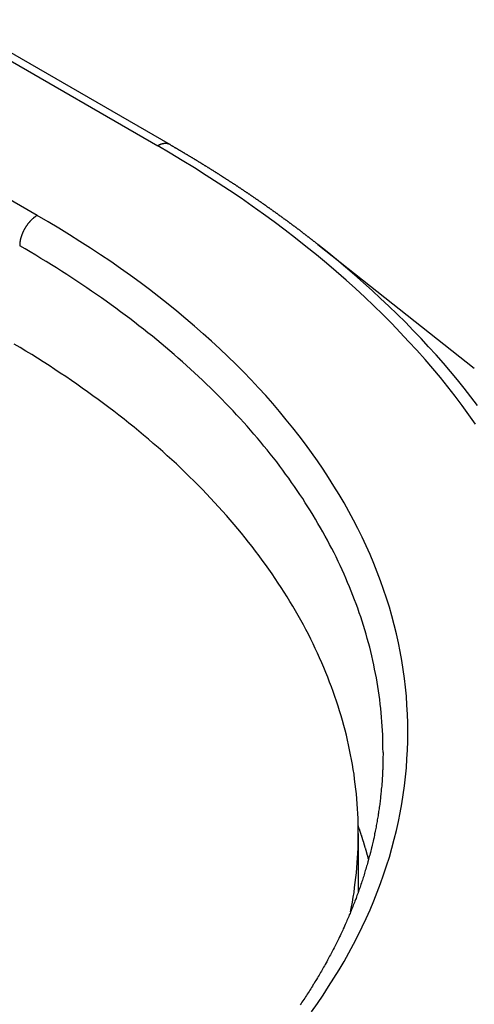
# Model space of a CAD drawing. Extents: x 36 to 8307, y 20 to 1425.
# Drawn here: x 291 to 293, y 611 to 617 of the extents above; entities that cross this region are included whole.
import ezdxf

# ---------------------------------------------------------------- set-up
doc = ezdxf.new("R2010")
doc.units = 0
doc.header["$LTSCALE"] = 2.5
doc.layers.add('VISIBLE__ISO_', color=7, linetype='CONTINUOUS')
doc.layers.add('VISIBLE_NARROW__ISO_', color=7, linetype='CONTINUOUS')

msp = doc.modelspace()

# ---------------------------------------------------------------- linework, layer by layer
at = {"layer": 'VISIBLE__ISO_'}
for p, q in [((290.5679, 616.5394), (291.7572, 615.8528)), ((292.5693, 615.3048), (293.4289, 614.6243)), ((292.7912, 612.068), (292.7912, 611.7455))]:
    msp.add_line(p, q, dxfattribs=at)
for points in [[(291.757, 615.853, 0), (291.759, 615.851, 0), (291.762, 615.85, 0), (291.764, 615.849, 0), (291.766, 615.848, 0), (291.769, 615.846, 0), (291.771, 615.845, 0), (291.773, 615.844, 0), (291.776, 615.842, 0), (291.778, 615.841, 0), (291.78, 615.84, 0), (291.782, 615.838, 0), (291.785, 615.837, 0), (291.787, 615.835, 0), (291.789, 615.834, 0), (291.792, 615.833, 0), (291.794, 615.831, 0), (291.796, 615.83, 0), (291.798, 615.829, 0), (291.801, 615.827, 0), (291.803, 615.826, 0), (291.805, 615.825, 0), (291.808, 615.823, 0), (291.81, 615.822, 0), (291.812, 615.821, 0), (291.814, 615.819, 0), (291.817, 615.818, 0), (291.819, 615.817, 0), (291.821, 615.815, 0), (291.824, 615.814, 0), (291.826, 615.813, 0), (291.828, 615.811, 0), (291.83, 615.81, 0), (291.833, 615.809, 0), (291.835, 615.807, 0), (291.837, 615.806, 0), (291.839, 615.805, 0), (291.842, 615.803, 0), (291.844, 615.802, 0), (291.846, 615.801, 0), (291.849, 615.799, 0), (291.851, 615.798, 0), (291.853, 615.796, 0), (291.855, 615.795, 0), (291.858, 615.794, 0), (291.86, 615.792, 0), (291.862, 615.791, 0), (291.864, 615.79, 0), (291.867, 615.788, 0), (291.869, 615.787, 0), (291.871, 615.786, 0), (291.873, 615.784, 0), (291.876, 615.783, 0), (291.878, 615.782, 0), (291.88, 615.78, 0), (291.882, 615.779, 0), (291.885, 615.777, 0), (291.887, 615.776, 0), (291.889, 615.775, 0), (291.891, 615.773, 0), (291.894, 615.772, 0), (291.896, 615.771, 0), (291.898, 615.769, 0), (291.9, 615.768, 0), (291.903, 615.767, 0), (291.905, 615.765, 0), (291.907, 615.764, 0), (291.909, 615.762, 0), (291.912, 615.761, 0), (291.914, 615.76, 0), (291.916, 615.758, 0), (291.918, 615.757, 0), (291.921, 615.756, 0), (291.923, 615.754, 0), (291.925, 615.753, 0), (291.927, 615.752, 0), (291.93, 615.75, 0), (291.932, 615.749, 0), (291.934, 615.747, 0), (291.936, 615.746, 0), (291.938, 615.745, 0), (291.941, 615.743, 0), (291.943, 615.742, 0), (291.945, 615.741, 0), (291.947, 615.739, 0), (291.95, 615.738, 0), (291.952, 615.736, 0), (291.954, 615.735, 0), (291.956, 615.734, 0), (291.959, 615.732, 0), (291.961, 615.731, 0), (291.963, 615.73, 0), (291.965, 615.728, 0), (291.967, 615.727, 0), (291.97, 615.725, 0), (291.972, 615.724, 0), (291.974, 615.723, 0), (291.976, 615.721, 0), (291.978, 615.72, 0), (291.981, 615.718, 0), (291.983, 615.717, 0), (291.985, 615.716, 0), (291.987, 615.714, 0), (291.99, 615.713, 0), (291.992, 615.712, 0), (291.994, 615.71, 0), (291.996, 615.709, 0), (291.998, 615.707, 0), (292.001, 615.706, 0), (292.003, 615.705, 0), (292.005, 615.703, 0), (292.007, 615.702, 0), (292.009, 615.7, 0), (292.012, 615.699, 0), (292.014, 615.698, 0), (292.016, 615.696, 0), (292.018, 615.695, 0), (292.02, 615.694, 0), (292.023, 615.692, 0), (292.025, 615.691, 0), (292.027, 615.689, 0), (292.029, 615.688, 0), (292.031, 615.687, 0), (292.033, 615.685, 0), (292.036, 615.684, 0), (292.038, 615.682, 0), (292.04, 615.681, 0), (292.042, 615.68, 0), (292.044, 615.678, 0), (292.047, 615.677, 0), (292.049, 615.675, 0), (292.051, 615.674, 0), (292.053, 615.673, 0), (292.055, 615.671, 0), (292.057, 615.67, 0), (292.06, 615.668, 0), (292.062, 615.667, 0), (292.064, 615.666, 0), (292.066, 615.664, 0), (292.068, 615.663, 0), (292.071, 615.661, 0), (292.073, 615.66, 0), (292.075, 615.659, 0), (292.077, 615.657, 0), (292.079, 615.656, 0), (292.081, 615.654, 0), (292.084, 615.653, 0), (292.086, 615.651, 0), (292.088, 615.65, 0), (292.09, 615.649, 0), (292.092, 615.647, 0), (292.094, 615.646, 0), (292.097, 615.644, 0), (292.099, 615.643, 0), (292.101, 615.642, 0), (292.103, 615.64, 0), (292.105, 615.639, 0), (292.107, 615.637, 0), (292.109, 615.636, 0), (292.112, 615.635, 0), (292.114, 615.633, 0), (292.116, 615.632, 0), (292.118, 615.63, 0), (292.12, 615.629, 0), (292.122, 615.627, 0), (292.125, 615.626, 0), (292.127, 615.625, 0), (292.129, 615.623, 0), (292.131, 615.622, 0), (292.133, 615.62, 0), (292.135, 615.619, 0), (292.137, 615.617, 0), (292.14, 615.616, 0), (292.142, 615.615, 0), (292.144, 615.613, 0), (292.146, 615.612, 0), (292.148, 615.61, 0), (292.15, 615.609, 0), (292.152, 615.608, 0), (292.155, 615.606, 0), (292.157, 615.605, 0), (292.159, 615.603, 0), (292.161, 615.602, 0), (292.163, 615.6, 0), (292.165, 615.599, 0), (292.167, 615.598, 0), (292.169, 615.596, 0), (292.172, 615.595, 0), (292.174, 615.593, 0), (292.176, 615.592, 0), (292.178, 615.59, 0), (292.18, 615.589, 0), (292.182, 615.588, 0), (292.184, 615.586, 0), (292.186, 615.585, 0), (292.189, 615.583, 0), (292.191, 615.582, 0), (292.193, 615.58, 0), (292.195, 615.579, 0), (292.197, 615.577, 0), (292.199, 615.576, 0), (292.201, 615.575, 0), (292.203, 615.573, 0), (292.205, 615.572, 0), (292.208, 615.57, 0), (292.21, 615.569, 0), (292.212, 615.567, 0), (292.214, 615.566, 0), (292.216, 615.565, 0), (292.218, 615.563, 0), (292.22, 615.562, 0), (292.222, 615.56, 0), (292.224, 615.559, 0), (292.227, 615.557, 0), (292.229, 615.556, 0), (292.231, 615.554, 0), (292.233, 615.553, 0), (292.235, 615.552, 0), (292.237, 615.55, 0), (292.239, 615.549, 0), (292.241, 615.547, 0), (292.243, 615.546, 0), (292.245, 615.544, 0), (292.248, 615.543, 0), (292.25, 615.541, 0), (292.252, 615.54, 0), (292.254, 615.539, 0), (292.256, 615.537, 0), (292.258, 615.536, 0), (292.26, 615.534, 0), (292.262, 615.533, 0), (292.264, 615.531, 0), (292.266, 615.53, 0), (292.268, 615.528, 0), (292.27, 615.527, 0), (292.273, 615.525, 0), (292.275, 615.524, 0), (292.277, 615.523, 0), (292.279, 615.521, 0), (292.281, 615.52, 0), (292.283, 615.518, 0), (292.285, 615.517, 0), (292.287, 615.515, 0), (292.289, 615.514, 0), (292.291, 615.512, 0), (292.293, 615.511, 0), (292.295, 615.509, 0), (292.297, 615.508, 0), (292.3, 615.507, 0), (292.302, 615.505, 0), (292.304, 615.504, 0), (292.306, 615.502, 0), (292.308, 615.501, 0), (292.31, 615.499, 0), (292.312, 615.498, 0), (292.314, 615.496, 0), (292.316, 615.495, 0), (292.318, 615.493, 0), (292.32, 615.492, 0), (292.322, 615.49, 0), (292.324, 615.489, 0), (292.326, 615.487, 0), (292.328, 615.486, 0), (292.33, 615.485, 0), (292.332, 615.483, 0), (292.334, 615.482, 0), (292.337, 615.48, 0), (292.339, 615.479, 0), (292.341, 615.477, 0), (292.343, 615.476, 0), (292.345, 615.474, 0), (292.347, 615.473, 0), (292.349, 615.471, 0), (292.351, 615.47, 0), (292.353, 615.468, 0), (292.355, 615.467, 0), (292.357, 615.465, 0), (292.359, 615.464, 0), (292.361, 615.462, 0), (292.363, 615.461, 0), (292.365, 615.459, 0), (292.367, 615.458, 0), (292.369, 615.457, 0), (292.371, 615.455, 0), (292.373, 615.454, 0), (292.375, 615.452, 0), (292.377, 615.451, 0), (292.379, 615.449, 0), (292.381, 615.448, 0), (292.383, 615.446, 0), (292.385, 615.445, 0), (292.387, 615.443, 0), (292.389, 615.442, 0), (292.391, 615.44, 0), (292.394, 615.439, 0), (292.396, 615.437, 0), (292.398, 615.436, 0), (292.4, 615.434, 0), (292.402, 615.433, 0), (292.404, 615.431, 0), (292.406, 615.43, 0), (292.408, 615.428, 0), (292.41, 615.427, 0), (292.412, 615.425, 0), (292.414, 615.424, 0), (292.416, 615.422, 0), (292.418, 615.421, 0), (292.42, 615.419, 0), (292.422, 615.418, 0), (292.424, 615.416, 0), (292.426, 615.415, 0), (292.428, 615.413, 0), (292.43, 615.412, 0), (292.432, 615.41, 0), (292.434, 615.409, 0), (292.436, 615.407, 0), (292.438, 615.406, 0), (292.44, 615.405, 0), (292.442, 615.403, 0), (292.444, 615.402, 0), (292.446, 615.4, 0), (292.448, 615.399, 0), (292.45, 615.397, 0), (292.452, 615.396, 0), (292.454, 615.394, 0), (292.456, 615.393, 0), (292.458, 615.391, 0), (292.46, 615.39, 0), (292.462, 615.388, 0), (292.464, 615.387, 0), (292.466, 615.385, 0), (292.468, 615.384, 0), (292.47, 615.382, 0), (292.472, 615.381, 0), (292.474, 615.379, 0), (292.476, 615.378, 0), (292.477, 615.376, 0), (292.479, 615.375, 0), (292.481, 615.373, 0), (292.483, 615.371, 0), (292.485, 615.37, 0), (292.487, 615.368, 0), (292.489, 615.367, 0), (292.491, 615.365, 0), (292.493, 615.364, 0), (292.495, 615.362, 0), (292.497, 615.361, 0), (292.499, 615.359, 0), (292.501, 615.358, 0), (292.503, 615.356, 0), (292.505, 615.355, 0), (292.507, 615.353, 0), (292.509, 615.352, 0), (292.511, 615.35, 0), (292.513, 615.349, 0), (292.515, 615.347, 0), (292.517, 615.346, 0), (292.519, 615.344, 0), (292.521, 615.343, 0), (292.523, 615.341, 0), (292.525, 615.34, 0), (292.527, 615.338, 0), (292.529, 615.337, 0), (292.531, 615.335, 0), (292.532, 615.334, 0), (292.534, 615.332, 0), (292.536, 615.331, 0), (292.538, 615.329, 0), (292.54, 615.328, 0), (292.542, 615.326, 0), (292.544, 615.325, 0), (292.546, 615.323, 0), (292.548, 615.322, 0), (292.55, 615.32, 0), (292.552, 615.318, 0), (292.554, 615.317, 0), (292.556, 615.315, 0), (292.558, 615.314, 0), (292.56, 615.312, 0), (292.562, 615.311, 0), (292.564, 615.309, 0), (292.565, 615.308, 0), (292.567, 615.306, 0), (292.569, 615.305, 0)], [(292.749, 611.637, 0), (292.754, 611.664, 0), (292.759, 611.691, 0), (292.764, 611.717, 0), (292.768, 611.744, 0), (292.771, 611.771, 0), (292.775, 611.798, 0), (292.778, 611.825, 0), (292.781, 611.852, 0), (292.783, 611.879, 0), (292.785, 611.906, 0), (292.787, 611.933, 0), (292.789, 611.96, 0), (292.79, 611.987, 0), (292.791, 612.015, 0), (292.791, 612.042, 0), (292.791, 612.069, 0), (292.791, 612.096, 0), (292.791, 612.123, 0), (292.79, 612.15, 0), (292.789, 612.177, 0), (292.787, 612.204, 0), (292.785, 612.231, 0), (292.783, 612.258, 0), (292.781, 612.285, 0), (292.778, 612.312, 0), (292.775, 612.339, 0), (292.771, 612.366, 0), (292.768, 612.393, 0), (292.763, 612.42, 0), (292.759, 612.447, 0), (292.754, 612.474, 0), (292.749, 612.5, 0), (292.744, 612.527, 0), (292.738, 612.554, 0), (292.732, 612.581, 0), (292.726, 612.608, 0), (292.719, 612.635, 0), (292.712, 612.661, 0), (292.704, 612.688, 0), (292.697, 612.715, 0), (292.689, 612.741, 0), (292.68, 612.768, 0), (292.672, 612.795, 0), (292.663, 612.821, 0), (292.653, 612.848, 0), (292.644, 612.874, 0), (292.634, 612.9, 0), (292.624, 612.927, 0), (292.613, 612.953, 0), (292.602, 612.98, 0), (292.591, 613.006, 0), (292.579, 613.032, 0), (292.567, 613.058, 0), (292.555, 613.084, 0), (292.543, 613.11, 0), (292.53, 613.136, 0), (292.517, 613.162, 0), (292.503, 613.188, 0), (292.49, 613.214, 0), (292.476, 613.24, 0), (292.461, 613.266, 0), (292.446, 613.291, 0), (292.431, 613.317, 0), (292.416, 613.342, 0), (292.4, 613.368, 0), (292.385, 613.393, 0), (292.368, 613.419, 0), (292.352, 613.444, 0), (292.335, 613.469, 0), (292.318, 613.494, 0), (292.3, 613.52, 0), (292.282, 613.545, 0), (292.264, 613.57, 0), (292.246, 613.594, 0), (292.227, 613.619, 0), (292.208, 613.644, 0), (292.189, 613.669, 0), (292.169, 613.693, 0), (292.15, 613.718, 0), (292.129, 613.742, 0), (292.109, 613.766, 0), (292.088, 613.791, 0), (292.067, 613.815, 0), (292.046, 613.839, 0), (292.024, 613.863, 0), (292.002, 613.887, 0), (291.98, 613.911, 0), (291.957, 613.934, 0), (291.935, 613.958, 0), (291.911, 613.981, 0), (291.888, 614.005, 0), (291.864, 614.028, 0), (291.84, 614.051, 0), (291.816, 614.075, 0), (291.792, 614.098, 0), (291.767, 614.121, 0), (291.742, 614.143, 0), (291.717, 614.166, 0), (291.691, 614.189, 0), (291.665, 614.211, 0), (291.639, 614.234, 0), (291.612, 614.256, 0), (291.586, 614.278, 0), (291.559, 614.3, 0), (291.531, 614.322, 0), (291.504, 614.344, 0), (291.476, 614.366, 0), (291.448, 614.388, 0), (291.42, 614.409, 0), (291.391, 614.431, 0), (291.362, 614.452, 0), (291.333, 614.473, 0), (291.304, 614.494, 0), (291.274, 614.515, 0), (291.245, 614.536, 0), (291.215, 614.557, 0), (291.184, 614.578, 0), (291.154, 614.598, 0), (291.123, 614.618, 0), (291.092, 614.639, 0), (291.06, 614.659, 0), (291.029, 614.679, 0), (290.997, 614.699, 0), (290.965, 614.718, 0), (290.933, 614.738, 0), (290.9, 614.757, 0)], [(292.928, 612.513, 0), (292.928, 612.506, 0), (292.928, 612.498, 0), (292.927, 612.49, 0), (292.927, 612.482, 0), (292.927, 612.475, 0), (292.927, 612.467, 0), (292.927, 612.459, 0), (292.927, 612.451, 0), (292.926, 612.444, 0), (292.926, 612.436, 0), (292.926, 612.428, 0), (292.926, 612.42, 0), (292.925, 612.413, 0), (292.925, 612.405, 0), (292.925, 612.397, 0), (292.924, 612.389, 0), (292.924, 612.382, 0), (292.923, 612.374, 0), (292.923, 612.366, 0), (292.922, 612.358, 0), (292.922, 612.351, 0), (292.921, 612.343, 0), (292.92, 612.335, 0), (292.92, 612.327, 0), (292.919, 612.32, 0), (292.918, 612.312, 0), (292.918, 612.304, 0), (292.917, 612.296, 0), (292.916, 612.289, 0), (292.915, 612.281, 0), (292.914, 612.273, 0), (292.914, 612.266, 0), (292.913, 612.258, 0), (292.912, 612.25, 0), (292.911, 612.242, 0), (292.91, 612.235, 0), (292.909, 612.227, 0), (292.908, 612.219, 0), (292.907, 612.211, 0), (292.906, 612.204, 0), (292.904, 612.196, 0), (292.903, 612.188, 0), (292.902, 612.18, 0), (292.901, 612.173, 0), (292.9, 612.165, 0), (292.898, 612.157, 0), (292.897, 612.15, 0), (292.896, 612.142, 0), (292.895, 612.134, 0), (292.893, 612.126, 0), (292.892, 612.119, 0), (292.89, 612.111, 0), (292.889, 612.103, 0), (292.887, 612.095, 0), (292.886, 612.088, 0), (292.884, 612.08, 0), (292.883, 612.072, 0), (292.881, 612.065, 0), (292.88, 612.057, 0), (292.878, 612.049, 0), (292.876, 612.041, 0), (292.875, 612.034, 0), (292.873, 612.026, 0), (292.871, 612.018, 0), (292.869, 612.011, 0), (292.868, 612.003, 0), (292.866, 611.995, 0), (292.864, 611.988, 0), (292.862, 611.98, 0), (292.86, 611.972, 0), (292.858, 611.964, 0), (292.856, 611.957, 0), (292.854, 611.949, 0), (292.852, 611.941, 0), (292.85, 611.934, 0), (292.848, 611.926, 0), (292.846, 611.918, 0), (292.844, 611.911, 0), (292.842, 611.903, 0), (292.84, 611.895, 0), (292.837, 611.888, 0), (292.835, 611.88, 0), (292.833, 611.872, 0), (292.83, 611.864, 0), (292.828, 611.857, 0), (292.826, 611.849, 0), (292.823, 611.841, 0), (292.821, 611.834, 0), (292.819, 611.826, 0), (292.816, 611.818, 0), (292.814, 611.811, 0), (292.811, 611.803, 0), (292.809, 611.796, 0), (292.806, 611.788, 0), (292.803, 611.78, 0), (292.801, 611.773, 0), (292.798, 611.765, 0), (292.795, 611.757, 0), (292.793, 611.75, 0), (292.79, 611.742, 0), (292.787, 611.734, 0), (292.784, 611.727, 0), (292.782, 611.719, 0), (292.779, 611.711, 0), (292.776, 611.704, 0), (292.773, 611.696, 0), (292.77, 611.689, 0), (292.767, 611.681, 0), (292.764, 611.673, 0), (292.761, 611.666, 0), (292.758, 611.658, 0), (292.755, 611.65, 0), (292.752, 611.643, 0), (292.749, 611.635, 0), (292.746, 611.628, 0), (292.742, 611.62, 0), (292.739, 611.612, 0), (292.736, 611.605, 0), (292.733, 611.597, 0), (292.729, 611.59, 0), (292.726, 611.582, 0), (292.723, 611.574, 0), (292.719, 611.567, 0), (292.716, 611.559, 0), (292.713, 611.552, 0), (292.709, 611.544, 0), (292.706, 611.537, 0), (292.702, 611.529, 0), (292.699, 611.521, 0), (292.695, 611.514, 0), (292.691, 611.506, 0), (292.688, 611.499, 0), (292.684, 611.491, 0), (292.681, 611.484, 0), (292.677, 611.476, 0), (292.673, 611.469, 0), (292.669, 611.461, 0), (292.666, 611.454, 0), (292.662, 611.446, 0), (292.658, 611.439, 0), (292.654, 611.431, 0), (292.65, 611.423, 0), (292.646, 611.416, 0), (292.642, 611.408, 0), (292.638, 611.401, 0), (292.634, 611.393, 0), (292.63, 611.386, 0), (292.626, 611.378, 0), (292.622, 611.371, 0), (292.618, 611.363, 0), (292.614, 611.356, 0), (292.61, 611.348, 0), (292.606, 611.341, 0), (292.601, 611.334, 0), (292.597, 611.326, 0), (292.593, 611.319, 0), (292.589, 611.311, 0), (292.584, 611.304, 0), (292.58, 611.296, 0), (292.576, 611.289, 0), (292.571, 611.281, 0), (292.567, 611.274, 0), (292.562, 611.266, 0), (292.558, 611.259, 0), (292.553, 611.252, 0), (292.549, 611.244, 0), (292.544, 611.237, 0), (292.54, 611.229, 0), (292.535, 611.222, 0), (292.53, 611.214, 0), (292.526, 611.207, 0), (292.521, 611.2, 0), (292.516, 611.192, 0), (292.511, 611.185, 0), (292.507, 611.177, 0), (292.502, 611.17, 0), (292.497, 611.163, 0), (292.492, 611.155, 0), (292.487, 611.148, 0), (292.482, 611.141, 0), (292.477, 611.133, 0), (292.472, 611.126, 0)], [(292.848, 611.926, 0), (292.848, 611.927, 0), (292.847, 611.928, 0), (292.847, 611.93, 0), (292.846, 611.931, 0), (292.846, 611.933, 0), (292.846, 611.934, 0), (292.845, 611.936, 0), (292.845, 611.937, 0), (292.844, 611.939, 0), (292.844, 611.94, 0), (292.844, 611.941, 0), (292.843, 611.943, 0), (292.843, 611.944, 0), (292.842, 611.946, 0), (292.842, 611.947, 0), (292.842, 611.949, 0), (292.841, 611.95, 0), (292.841, 611.952, 0), (292.84, 611.953, 0), (292.84, 611.955, 0), (292.84, 611.956, 0), (292.839, 611.957, 0), (292.839, 611.959, 0), (292.838, 611.96, 0), (292.838, 611.962, 0), (292.838, 611.963, 0), (292.837, 611.965, 0), (292.837, 611.966, 0), (292.836, 611.968, 0), (292.836, 611.969, 0), (292.836, 611.97, 0), (292.835, 611.972, 0), (292.835, 611.973, 0), (292.834, 611.975, 0), (292.834, 611.976, 0), (292.833, 611.978, 0), (292.833, 611.979, 0), (292.833, 611.981, 0), (292.832, 611.982, 0), (292.832, 611.983, 0), (292.831, 611.985, 0), (292.831, 611.986, 0), (292.83, 611.988, 0), (292.83, 611.989, 0), (292.83, 611.991, 0), (292.829, 611.992, 0), (292.829, 611.994, 0), (292.828, 611.995, 0), (292.828, 611.996, 0), (292.827, 611.998, 0), (292.827, 611.999, 0), (292.827, 612.001, 0), (292.826, 612.002, 0), (292.826, 612.004, 0), (292.825, 612.005, 0), (292.825, 612.007, 0), (292.824, 612.008, 0), (292.824, 612.009, 0), (292.824, 612.011, 0), (292.823, 612.012, 0), (292.823, 612.014, 0), (292.822, 612.015, 0), (292.822, 612.017, 0), (292.821, 612.018, 0), (292.821, 612.02, 0), (292.82, 612.021, 0), (292.82, 612.022, 0), (292.82, 612.024, 0), (292.819, 612.025, 0), (292.819, 612.027, 0), (292.818, 612.028, 0), (292.818, 612.03, 0), (292.817, 612.031, 0), (292.817, 612.033, 0), (292.816, 612.034, 0), (292.816, 612.035, 0), (292.815, 612.037, 0), (292.815, 612.038, 0), (292.815, 612.04, 0), (292.814, 612.041, 0), (292.814, 612.043, 0), (292.813, 612.044, 0), (292.813, 612.045, 0), (292.812, 612.047, 0), (292.812, 612.048, 0), (292.811, 612.05, 0), (292.811, 612.051, 0), (292.81, 612.053, 0), (292.81, 612.054, 0), (292.809, 612.056, 0), (292.809, 612.057, 0), (292.808, 612.058, 0), (292.808, 612.06, 0), (292.808, 612.061, 0), (292.807, 612.063, 0), (292.807, 612.064, 0), (292.806, 612.066, 0), (292.806, 612.067, 0), (292.805, 612.069, 0), (292.805, 612.07, 0), (292.804, 612.071, 0), (292.804, 612.073, 0), (292.803, 612.074, 0), (292.803, 612.076, 0), (292.802, 612.077, 0), (292.802, 612.079, 0), (292.801, 612.08, 0), (292.801, 612.081, 0), (292.8, 612.083, 0), (292.8, 612.084, 0), (292.799, 612.086, 0), (292.799, 612.087, 0), (292.798, 612.089, 0), (292.798, 612.09, 0), (292.797, 612.092, 0), (292.797, 612.093, 0), (292.796, 612.094, 0), (292.796, 612.096, 0), (292.795, 612.097, 0), (292.795, 612.099, 0), (292.794, 612.1, 0), (292.794, 612.102, 0), (292.793, 612.103, 0), (292.793, 612.104, 0), (292.792, 612.106, 0), (292.792, 612.107, 0), (292.791, 612.109, 0), (292.791, 612.11, 0)]]:
    msp.add_polyline3d(points, dxfattribs=at)
at = {"layer": 'VISIBLE_NARROW__ISO_'}
for p, q in [((290.4997, 616.5327), (291.689, 615.8461)), ((291.027, 615.4639), (289.8378, 616.1505))]:
    msp.add_line(p, q, dxfattribs=at)
for points in [[(291.757, 615.853, 0), (291.757, 615.853, 0), (291.756, 615.853, 0), (291.756, 615.854, 0), (291.755, 615.854, 0), (291.755, 615.854, 0), (291.755, 615.854, 0), (291.754, 615.854, 0), (291.754, 615.855, 0), (291.753, 615.855, 0), (291.753, 615.855, 0), (291.752, 615.855, 0), (291.752, 615.855, 0), (291.752, 615.856, 0), (291.751, 615.856, 0), (291.751, 615.856, 0), (291.75, 615.856, 0), (291.75, 615.856, 0), (291.749, 615.856, 0), (291.749, 615.857, 0), (291.748, 615.857, 0), (291.748, 615.857, 0), (291.747, 615.857, 0), (291.747, 615.857, 0), (291.746, 615.857, 0), (291.746, 615.857, 0), (291.745, 615.858, 0), (291.745, 615.858, 0), (291.744, 615.858, 0), (291.744, 615.858, 0), (291.744, 615.858, 0), (291.743, 615.858, 0), (291.743, 615.858, 0), (291.742, 615.858, 0), (291.742, 615.858, 0), (291.741, 615.859, 0), (291.741, 615.859, 0), (291.74, 615.859, 0), (291.74, 615.859, 0), (291.739, 615.859, 0), (291.739, 615.859, 0), (291.738, 615.859, 0), (291.738, 615.859, 0), (291.737, 615.859, 0), (291.736, 615.859, 0), (291.736, 615.859, 0), (291.735, 615.859, 0), (291.735, 615.859, 0), (291.734, 615.859, 0), (291.734, 615.859, 0), (291.733, 615.859, 0), (291.733, 615.859, 0), (291.732, 615.859, 0), (291.732, 615.859, 0), (291.731, 615.859, 0), (291.731, 615.859, 0), (291.73, 615.859, 0), (291.73, 615.859, 0), (291.729, 615.859, 0), (291.729, 615.859, 0), (291.728, 615.859, 0), (291.728, 615.859, 0), (291.727, 615.859, 0), (291.726, 615.859, 0), (291.726, 615.859, 0), (291.725, 615.859, 0), (291.725, 615.859, 0), (291.724, 615.859, 0), (291.724, 615.859, 0), (291.723, 615.859, 0), (291.723, 615.858, 0), (291.722, 615.858, 0), (291.721, 615.858, 0), (291.721, 615.858, 0), (291.72, 615.858, 0), (291.72, 615.858, 0), (291.719, 615.858, 0), (291.719, 615.858, 0), (291.718, 615.858, 0), (291.718, 615.858, 0), (291.717, 615.857, 0), (291.716, 615.857, 0), (291.716, 615.857, 0), (291.715, 615.857, 0), (291.715, 615.857, 0), (291.714, 615.857, 0), (291.714, 615.857, 0), (291.713, 615.856, 0), (291.712, 615.856, 0), (291.712, 615.856, 0), (291.711, 615.856, 0), (291.711, 615.856, 0), (291.71, 615.856, 0), (291.71, 615.855, 0), (291.709, 615.855, 0), (291.708, 615.855, 0), (291.708, 615.855, 0), (291.707, 615.855, 0), (291.707, 615.854, 0), (291.706, 615.854, 0), (291.705, 615.854, 0), (291.705, 615.854, 0), (291.704, 615.854, 0), (291.704, 615.853, 0), (291.703, 615.853, 0), (291.703, 615.853, 0), (291.702, 615.853, 0), (291.701, 615.852, 0), (291.701, 615.852, 0), (291.7, 615.852, 0), (291.7, 615.852, 0), (291.699, 615.851, 0), (291.698, 615.851, 0), (291.698, 615.851, 0), (291.697, 615.85, 0), (291.697, 615.85, 0), (291.696, 615.85, 0), (291.695, 615.85, 0), (291.695, 615.849, 0), (291.694, 615.849, 0), (291.694, 615.849, 0), (291.693, 615.848, 0), (291.693, 615.848, 0), (291.692, 615.848, 0), (291.691, 615.847, 0), (291.691, 615.847, 0), (291.69, 615.847, 0), (291.69, 615.846, 0), (291.689, 615.846, 0)], [(293.436, 614.316, 0), (293.399, 614.368, 0), (293.362, 614.42, 0), (293.323, 614.471, 0), (293.283, 614.522, 0), (293.243, 614.573, 0), (293.201, 614.623, 0), (293.158, 614.673, 0), (293.113, 614.723, 0), (293.068, 614.772, 0), (293.022, 614.821, 0), (292.975, 614.87, 0), (292.927, 614.919, 0), (292.877, 614.967, 0), (292.827, 615.015, 0), (292.776, 615.062, 0), (292.724, 615.109, 0), (292.67, 615.156, 0), (292.616, 615.202, 0), (292.561, 615.248, 0), (292.504, 615.293, 0), (292.447, 615.339, 0), (292.389, 615.383, 0), (292.33, 615.428, 0), (292.27, 615.471, 0), (292.209, 615.515, 0), (292.147, 615.558, 0), (292.084, 615.6, 0), (292.021, 615.642, 0), (291.956, 615.684, 0), (291.891, 615.725, 0), (291.824, 615.766, 0), (291.757, 615.806, 0), (291.689, 615.846, 0)], [(291.027, 615.464, 0), (291.026, 615.463, 0), (291.025, 615.462, 0), (291.023, 615.462, 0), (291.022, 615.461, 0), (291.021, 615.46, 0), (291.02, 615.46, 0), (291.019, 615.459, 0), (291.018, 615.458, 0), (291.016, 615.457, 0), (291.015, 615.456, 0), (291.014, 615.455, 0), (291.013, 615.455, 0), (291.012, 615.454, 0), (291.011, 615.453, 0), (291.009, 615.452, 0), (291.008, 615.451, 0), (291.007, 615.45, 0), (291.006, 615.449, 0), (291.005, 615.448, 0), (291.004, 615.447, 0), (291.002, 615.446, 0), (291.001, 615.445, 0), (291, 615.444, 0), (290.999, 615.443, 0), (290.998, 615.442, 0), (290.997, 615.441, 0), (290.996, 615.44, 0), (290.995, 615.439, 0), (290.993, 615.438, 0), (290.992, 615.436, 0), (290.991, 615.435, 0), (290.99, 615.434, 0), (290.989, 615.433, 0), (290.988, 615.432, 0), (290.987, 615.431, 0), (290.986, 615.429, 0), (290.985, 615.428, 0), (290.984, 615.427, 0), (290.983, 615.426, 0), (290.982, 615.425, 0), (290.981, 615.423, 0), (290.98, 615.422, 0), (290.978, 615.421, 0), (290.977, 615.419, 0), (290.976, 615.418, 0), (290.975, 615.417, 0), (290.974, 615.416, 0), (290.973, 615.414, 0), (290.972, 615.413, 0), (290.972, 615.412, 0), (290.971, 615.41, 0), (290.97, 615.409, 0), (290.969, 615.407, 0), (290.968, 615.406, 0), (290.967, 615.405, 0), (290.966, 615.403, 0), (290.965, 615.402, 0), (290.964, 615.401, 0), (290.963, 615.399, 0), (290.962, 615.398, 0), (290.961, 615.396, 0), (290.961, 615.395, 0), (290.96, 615.393, 0), (290.959, 615.392, 0), (290.958, 615.39, 0), (290.957, 615.389, 0), (290.956, 615.388, 0), (290.956, 615.386, 0), (290.955, 615.385, 0), (290.954, 615.383, 0), (290.953, 615.382, 0), (290.952, 615.38, 0), (290.952, 615.379, 0), (290.951, 615.377, 0), (290.95, 615.376, 0), (290.95, 615.374, 0), (290.949, 615.373, 0), (290.948, 615.371, 0), (290.948, 615.37, 0), (290.947, 615.368, 0), (290.946, 615.367, 0), (290.946, 615.365, 0), (290.945, 615.364, 0), (290.944, 615.362, 0), (290.944, 615.361, 0), (290.943, 615.359, 0), (290.943, 615.357, 0), (290.942, 615.356, 0), (290.941, 615.354, 0), (290.941, 615.353, 0), (290.94, 615.351, 0), (290.94, 615.35, 0), (290.939, 615.348, 0), (290.939, 615.347, 0), (290.938, 615.345, 0), (290.938, 615.344, 0), (290.937, 615.342, 0), (290.937, 615.341, 0), (290.937, 615.339, 0), (290.936, 615.338, 0), (290.936, 615.336, 0), (290.935, 615.335, 0), (290.935, 615.333, 0), (290.935, 615.332, 0), (290.934, 615.33, 0), (290.934, 615.329, 0), (290.934, 615.327, 0), (290.933, 615.326, 0), (290.933, 615.324, 0), (290.933, 615.323, 0), (290.933, 615.321, 0), (290.932, 615.32, 0), (290.932, 615.318, 0), (290.932, 615.317, 0), (290.932, 615.315, 0), (290.932, 615.314, 0), (290.931, 615.312, 0), (290.931, 615.311, 0), (290.931, 615.309, 0), (290.931, 615.308, 0), (290.931, 615.307, 0), (290.931, 615.305, 0), (290.931, 615.304, 0), (290.931, 615.302, 0), (290.931, 615.301, 0), (290.931, 615.3, 0), (290.931, 615.298, 0), (290.931, 615.297, 0)], [(292.535, 611.088, 0), (292.567, 611.134, 0), (292.598, 611.18, 0), (292.628, 611.226, 0), (292.657, 611.272, 0), (292.686, 611.319, 0), (292.713, 611.365, 0), (292.739, 611.412, 0), (292.765, 611.459, 0), (292.789, 611.506, 0), (292.812, 611.554, 0), (292.834, 611.601, 0), (292.856, 611.649, 0), (292.876, 611.697, 0), (292.895, 611.745, 0), (292.913, 611.793, 0), (292.93, 611.841, 0), (292.946, 611.89, 0), (292.962, 611.938, 0), (292.976, 611.987, 0), (292.989, 612.036, 0), (293.001, 612.084, 0), (293.012, 612.133, 0), (293.022, 612.182, 0), (293.03, 612.231, 0), (293.038, 612.28, 0), (293.045, 612.329, 0), (293.051, 612.379, 0), (293.056, 612.428, 0), (293.059, 612.477, 0), (293.062, 612.526, 0), (293.063, 612.575, 0), (293.064, 612.625, 0), (293.063, 612.674, 0), (293.062, 612.723, 0), (293.059, 612.773, 0), (293.056, 612.822, 0), (293.051, 612.871, 0), (293.045, 612.92, 0), (293.038, 612.969, 0), (293.03, 613.018, 0), (293.022, 613.067, 0), (293.012, 613.116, 0), (293.001, 613.165, 0), (292.989, 613.214, 0), (292.976, 613.263, 0), (292.962, 613.311, 0), (292.946, 613.36, 0), (292.93, 613.408, 0), (292.913, 613.456, 0), (292.895, 613.504, 0), (292.876, 613.552, 0), (292.856, 613.6, 0), (292.834, 613.648, 0), (292.812, 613.696, 0), (292.789, 613.743, 0), (292.765, 613.79, 0), (292.739, 613.837, 0), (292.713, 613.884, 0), (292.686, 613.931, 0), (292.657, 613.977, 0), (292.628, 614.024, 0), (292.598, 614.07, 0), (292.567, 614.116, 0), (292.535, 614.161, 0), (292.501, 614.207, 0), (292.467, 614.252, 0), (292.432, 614.297, 0), (292.396, 614.341, 0), (292.359, 614.386, 0), (292.321, 614.43, 0), (292.283, 614.474, 0), (292.243, 614.517, 0), (292.202, 614.561, 0), (292.16, 614.604, 0), (292.118, 614.647, 0), (292.075, 614.689, 0), (292.03, 614.731, 0), (291.985, 614.773, 0), (291.939, 614.814, 0), (291.892, 614.855, 0), (291.844, 614.896, 0), (291.795, 614.937, 0), (291.746, 614.977, 0), (291.695, 615.017, 0), (291.644, 615.056, 0), (291.592, 615.095, 0), (291.539, 615.134, 0), (291.485, 615.172, 0), (291.431, 615.21, 0), (291.375, 615.247, 0), (291.319, 615.284, 0), (291.262, 615.321, 0), (291.205, 615.357, 0), (291.146, 615.393, 0), (291.087, 615.429, 0), (291.027, 615.464, 0)], [(292.928, 612.513, 0), (292.927, 612.538, 0), (292.927, 612.562, 0), (292.926, 612.586, 0), (292.926, 612.61, 0), (292.924, 612.634, 0), (292.923, 612.658, 0), (292.921, 612.682, 0), (292.919, 612.707, 0), (292.917, 612.731, 0), (292.915, 612.755, 0), (292.912, 612.779, 0), (292.909, 612.803, 0), (292.906, 612.827, 0), (292.902, 612.851, 0), (292.899, 612.875, 0), (292.895, 612.899, 0), (292.891, 612.923, 0), (292.886, 612.947, 0), (292.881, 612.971, 0), (292.876, 612.995, 0), (292.871, 613.019, 0), (292.866, 613.043, 0), (292.86, 613.067, 0), (292.854, 613.091, 0), (292.848, 613.115, 0), (292.841, 613.139, 0), (292.834, 613.163, 0), (292.827, 613.186, 0), (292.82, 613.21, 0), (292.812, 613.234, 0), (292.805, 613.258, 0), (292.797, 613.281, 0), (292.788, 613.305, 0), (292.78, 613.329, 0), (292.771, 613.352, 0), (292.762, 613.376, 0), (292.753, 613.399, 0), (292.743, 613.423, 0), (292.733, 613.446, 0), (292.723, 613.47, 0), (292.713, 613.493, 0), (292.702, 613.517, 0), (292.692, 613.54, 0), (292.681, 613.563, 0), (292.669, 613.587, 0), (292.658, 613.61, 0), (292.646, 613.633, 0), (292.634, 613.656, 0), (292.622, 613.679, 0), (292.609, 613.702, 0), (292.596, 613.725, 0), (292.583, 613.748, 0), (292.57, 613.771, 0), (292.557, 613.794, 0), (292.543, 613.817, 0), (292.529, 613.84, 0), (292.515, 613.862, 0), (292.5, 613.885, 0), (292.486, 613.908, 0), (292.471, 613.93, 0), (292.456, 613.953, 0), (292.44, 613.975, 0), (292.424, 613.997, 0), (292.409, 614.02, 0), (292.392, 614.042, 0), (292.376, 614.064, 0), (292.36, 614.086, 0), (292.343, 614.109, 0), (292.326, 614.131, 0), (292.308, 614.153, 0), (292.291, 614.175, 0), (292.273, 614.196, 0), (292.255, 614.218, 0), (292.237, 614.24, 0), (292.218, 614.262, 0), (292.2, 614.283, 0), (292.181, 614.305, 0), (292.162, 614.326, 0), (292.142, 614.348, 0), (292.123, 614.369, 0), (292.103, 614.39, 0), (292.083, 614.411, 0), (292.062, 614.433, 0), (292.042, 614.454, 0), (292.021, 614.475, 0), (292, 614.496, 0), (291.979, 614.516, 0), (291.958, 614.537, 0), (291.936, 614.558, 0), (291.914, 614.578, 0), (291.892, 614.599, 0), (291.87, 614.619, 0), (291.847, 614.64, 0), (291.825, 614.66, 0), (291.802, 614.68, 0), (291.779, 614.7, 0), (291.755, 614.72, 0), (291.732, 614.74, 0), (291.708, 614.76, 0), (291.684, 614.78, 0), (291.66, 614.8, 0), (291.635, 614.819, 0), (291.611, 614.839, 0), (291.586, 614.858, 0), (291.561, 614.878, 0), (291.536, 614.897, 0), (291.51, 614.916, 0), (291.485, 614.935, 0), (291.459, 614.954, 0), (291.433, 614.973, 0), (291.406, 614.992, 0), (291.38, 615.011, 0), (291.353, 615.029, 0), (291.326, 615.048, 0), (291.299, 615.066, 0), (291.272, 615.085, 0), (291.245, 615.103, 0), (291.217, 615.121, 0), (291.189, 615.139, 0), (291.161, 615.157, 0), (291.133, 615.175, 0), (291.105, 615.193, 0), (291.076, 615.21, 0), (291.047, 615.228, 0), (291.019, 615.245, 0), (290.989, 615.263, 0), (290.96, 615.28, 0), (290.931, 615.297, 0)], [(293.446, 614.42, 0), (293.41, 614.467, 0), (293.373, 614.514, 0), (293.336, 614.56, 0), (293.298, 614.606, 0), (293.259, 614.652, 0), (293.219, 614.697, 0), (293.178, 614.742, 0), (293.136, 614.787, 0), (293.093, 614.832, 0), (293.05, 614.877, 0), (293.005, 614.921, 0), (292.96, 614.965, 0), (292.914, 615.008, 0), (292.867, 615.051, 0), (292.82, 615.094, 0), (292.771, 615.137, 0), (292.722, 615.18, 0), (292.672, 615.222, 0), (292.621, 615.263, 0), (292.569, 615.305, 0)]]:
    msp.add_polyline3d(points, dxfattribs=at)

doc.saveas('drawing.dxf')
